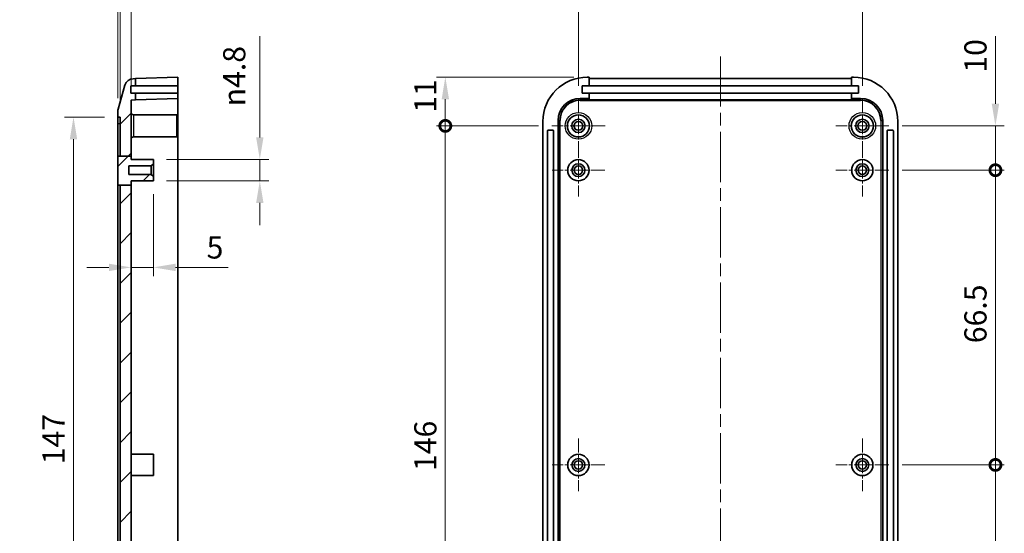
# Model space of a CAD drawing. Units: millimetres. Extents: x 0 to 5875, y 0 to 563.
# Drawn here: x 4355 to 4577, y 307 to 422 of the extents above; entities that cross this region are included whole.
import ezdxf

# ---------------------------------------------------------------- set-up
doc = ezdxf.new("R2010")
doc.units = ezdxf.units.MM
doc.header["$LTSCALE"] = 2
doc.linetypes.add('CHAIN', pattern=[0.3543, 0.2362, -0.0295, 0.0591, -0.0295])
doc.layers.get('Defpoints').update_dxf_attribs({"lineweight": 25})
for name, color, linetype, lineweight in [('Center Mark (ISO)', 131, 'Continuous', 18), ('Centerline (ISO)', 131, 'Continuous', 18), ('Dimension (ISO)', 7, 'Continuous', 18), ('Hatch (ISO)', 1, 'Continuous', 18), ('Visible (ISO)', 7, 'Continuous', 35), ('Visible Narrow (ISO)', 7, 'Continuous', 25)]:
    doc.layers.add(name, color=color, linetype=linetype, lineweight=lineweight)
doc.styles.add('Note Text (TK)', font='txt')
doc.dimstyles.new('Default - Method 1b (TK)', dxfattribs={"dimscale": 2, "dimtxt": 2.5, "dimasz": 2.5, "dimexe": 1, "dimexo": 1.5, "dimgap": 1, "dimtad": 1, "dimtoh": 1, "dimrnd": 1e-08, "dimdsep": 46, "dimtxsty": 'Note Text (TK)', "dimcen": 0.09, "dimdle": 5, "dimclrd": 100, "dimclre": 100, "dimclrt": 7, "dimadec": 1, "dimazin": 1, "dimtfac": 1, "dimtmove": 0, "dimatfit": 3, "dimfxl": 1, "dimtolj": 1, "dimlwd": -1, "dimlwe": -1, "dimarcsym": 0})

# ---------------------------------------------------------------- blocks, each defined once
blk = doc.blocks.new('_DotSmall')
at = {"color": 0, "linetype": 'ByBlock', "const_width": 0.5}
blk.add_lwpolyline([(-0.0625, 0, 1), (0.0625, 0, 1)], format="xyb", close=True, dxfattribs=at)
blk = doc.blocks.new('*D88')
at = {"layer": 'Defpoints', "color": 0}
for p in [(4377.4, 437.51), (4377.4, 401.76), (4377.9, 400.51)]:
    blk.add_point(p, dxfattribs=at)
at = {"layer": 'Dimension (ISO)', "color": 100}
for p, q in [((4377.4, 404.76), (4377.4, 439.51)), ((4377.9, 403.51), (4377.9, 439.51)), ((4372.4, 437.51), (4355.27, 437.51)), ((4377.9, 437.51), (4377.4, 437.51)), ((4377.9, 437.51), (4382.9, 437.51))]:
    blk.add_line(p, q, dxfattribs=at)
blk.add_solid([(4372.4, 438.34), (4372.4, 436.68), (4377.4, 437.51)], dxfattribs=at)
at = {"layer": 'Dimension (ISO)', "color": 100, "xscale": 5, "yscale": 5, "zscale": 5, "rotation": 180}
blk.add_blockref('_DotSmall', (4377.9, 437.51), dxfattribs=at)
at = {"layer": 'Dimension (ISO)', "color": 7, "insert": (4357.27, 442.01), "char_height": 5, "attachment_point": 4, "style": 'Note Text (TK)'}
blk.add_mtext('\\A1;0.5', dxfattribs=at)
blk = doc.blocks.new('*D89')
at = {"layer": 'Defpoints', "color": 0}
for p in [(4377.9, 437.51), (4380.4, 404.25), (4377.9, 400.51)]:
    blk.add_point(p, dxfattribs=at)
at = {"layer": 'Dimension (ISO)', "color": 100}
for p, q in [((4377.9, 403.51), (4377.9, 439.51)), ((4380.4, 407.25), (4380.4, 439.51)), ((4377.9, 437.51), (4367.9, 437.51)), ((4377.9, 437.51), (4380.4, 437.51)), ((4385.4, 437.51), (4402.41, 437.51))]:
    blk.add_line(p, q, dxfattribs=at)
blk.add_solid([(4385.4, 438.34), (4385.4, 436.68), (4380.4, 437.51)], dxfattribs=at)
at = {"layer": 'Dimension (ISO)', "color": 100, "xscale": 5, "yscale": 5, "zscale": 5}
blk.add_blockref('_DotSmall', (4377.9, 437.51), dxfattribs=at)
at = {"layer": 'Dimension (ISO)', "color": 7, "insert": (4392.4, 442.01), "char_height": 5, "attachment_point": 4, "style": 'Note Text (TK)'}
blk.add_mtext('\\A1;2.5', dxfattribs=at)
blk = doc.blocks.new('*D90')
at = {"layer": 'Defpoints', "color": 0}
for p in [(4377.4, 400.51), (4367.4, 253.51), (4377.4, 253.51)]:
    blk.add_point(p, dxfattribs=at)
at = {"layer": 'Dimension (ISO)', "color": 100}
for p, q in [((4374.4, 400.51), (4365.4, 400.51)), ((4367.4, 395.51), (4367.4, 258.51)), ((4374.4, 253.51), (4365.4, 253.51))]:
    blk.add_line(p, q, dxfattribs=at)
for points in [[(4366.57, 395.51), (4368.23, 395.51), (4367.4, 400.51)], [(4366.57, 258.51), (4368.23, 258.51), (4367.4, 253.51)]]:
    blk.add_solid(points, dxfattribs=at)
at = {"layer": 'Dimension (ISO)', "color": 7, "insert": (4362.9, 322.17), "char_height": 5, "attachment_point": 4, "rotation": 90, "style": 'Note Text (TK)'}
blk.add_mtext('\\A1;147', dxfattribs=at)
blk = doc.blocks.new('*D91')
at = {"layer": 'Defpoints', "color": 0}
for p in [(4385.4, 390.91), (4385.4, 386.11), (4409.4, 386.11)]:
    blk.add_point(p, dxfattribs=at)
at = {"layer": 'Dimension (ISO)', "color": 100}
for p, q in [((4409.4, 395.91), (4409.4, 418.72)), ((4388.4, 390.91), (4411.4, 390.91)), ((4409.4, 386.11), (4409.4, 390.91)), ((4388.4, 386.11), (4411.4, 386.11)), ((4409.4, 381.11), (4409.4, 376.11))]:
    blk.add_line(p, q, dxfattribs=at)
for points in [[(4408.57, 395.91), (4410.23, 395.91), (4409.4, 390.91)], [(4408.57, 381.11), (4410.23, 381.11), (4409.4, 386.11)]]:
    blk.add_solid(points, dxfattribs=at)
at = {"layer": 'Dimension (ISO)', "color": 7, "insert": (4403.64, 402.91), "char_height": 5, "attachment_point": 4, "rotation": 90, "style": 'Note Text (TK)'}
blk.add_mtext('\\A1;\\fAIGDT|b0|i0;\\H5.0000;n\\fＭＳ Ｐゴシック|b0|i0;\\H5.0000;4.8', dxfattribs=at)
blk = doc.blocks.new('*D94')
at = {"layer": 'Defpoints', "color": 0}
for p in [(4385.4, 386.11), (4380.4, 366.58), (4385.4, 366.58)]:
    blk.add_point(p, dxfattribs=at)
at = {"layer": 'Dimension (ISO)', "color": 100}
for p, q in [((4385.4, 383.11), (4385.4, 364.58)), ((4375.4, 366.58), (4370.4, 366.58)), ((4380.4, 366.58), (4385.4, 366.58)), ((4390.4, 366.58), (4402.3, 366.58))]:
    blk.add_line(p, q, dxfattribs=at)
for points in [[(4375.4, 367.41), (4375.4, 365.75), (4380.4, 366.58)], [(4390.4, 367.41), (4390.4, 365.75), (4385.4, 366.58)]]:
    blk.add_solid(points, dxfattribs=at)
at = {"layer": 'Dimension (ISO)', "color": 7, "insert": (4397.4, 371.08), "char_height": 5, "attachment_point": 4, "style": 'Note Text (TK)'}
blk.add_mtext('\\A1;5', dxfattribs=at)
blk = doc.blocks.new('*D95')
at = {"layer": 'Defpoints', "color": 0}
for p in [(4545.22, 437.51), (4481.22, 404.51), (4545.22, 404.51)]:
    blk.add_point(p, dxfattribs=at)
at = {"layer": 'Dimension (ISO)', "color": 100}
for p, q in [((4481.22, 407.51), (4481.22, 439.51)), ((4545.22, 407.51), (4545.22, 439.51)), ((4486.22, 437.51), (4540.22, 437.51))]:
    blk.add_line(p, q, dxfattribs=at)
for points in [[(4486.22, 438.34), (4486.22, 436.68), (4481.22, 437.51)], [(4540.22, 438.34), (4540.22, 436.68), (4545.22, 437.51)]]:
    blk.add_solid(points, dxfattribs=at)
at = {"layer": 'Dimension (ISO)', "color": 7, "insert": (4509.9, 442.01), "char_height": 5, "attachment_point": 4, "style": 'Note Text (TK)'}
blk.add_mtext('\\A1;64', dxfattribs=at)
blk = doc.blocks.new('*D96')
at = {"layer": 'Defpoints', "color": 0}
for p in [(4483.22, 409.51), (4451.22, 398.51), (4475.22, 398.51)]:
    blk.add_point(p, dxfattribs=at)
at = {"layer": 'Dimension (ISO)', "color": 100}
for p, q in [((4480.22, 409.51), (4449.22, 409.51)), ((4451.22, 404.51), (4451.22, 398.51)), ((4472.22, 398.51), (4449.22, 398.51))]:
    blk.add_line(p, q, dxfattribs=at)
blk.add_solid([(4450.39, 404.51), (4452.06, 404.51), (4451.22, 409.51)], dxfattribs=at)
at = {"layer": 'Dimension (ISO)', "color": 100, "xscale": 5, "yscale": 5, "zscale": 5, "rotation": 270}
blk.add_blockref('_DotSmall', (4451.22, 398.51), dxfattribs=at)
at = {"layer": 'Dimension (ISO)', "color": 7, "insert": (4446.72, 401.46), "char_height": 5, "attachment_point": 4, "rotation": 90, "style": 'Note Text (TK)'}
blk.add_mtext('\\A1;11', dxfattribs=at)
blk = doc.blocks.new('*D97')
at = {"layer": 'Defpoints', "color": 0}
for p in [(4475.22, 398.51), (4451.22, 252.51), (4481.22, 252.51)]:
    blk.add_point(p, dxfattribs=at)
at = {"layer": 'Dimension (ISO)', "color": 100}
for p, q in [((4472.22, 398.51), (4449.22, 398.51)), ((4451.22, 398.51), (4451.22, 257.51)), ((4478.22, 252.51), (4449.22, 252.51))]:
    blk.add_line(p, q, dxfattribs=at)
blk.add_solid([(4450.39, 257.51), (4452.06, 257.51), (4451.22, 252.51)], dxfattribs=at)
at = {"layer": 'Dimension (ISO)', "color": 100, "xscale": 5, "yscale": 5, "zscale": 5, "rotation": 90}
blk.add_blockref('_DotSmall', (4451.22, 398.51), dxfattribs=at)
at = {"layer": 'Dimension (ISO)', "color": 7, "insert": (4446.72, 320.62), "char_height": 5, "attachment_point": 4, "rotation": 90, "style": 'Note Text (TK)'}
blk.add_mtext('\\A1;146', dxfattribs=at)
blk = doc.blocks.new('*D99')
at = {"layer": 'Defpoints', "color": 0}
for p in [(4551.22, 398.51), (4575.22, 398.51), (4551.17, 388.51)]:
    blk.add_point(p, dxfattribs=at)
at = {"layer": 'Dimension (ISO)', "color": 100}
for p, q in [((4575.22, 403.51), (4575.22, 418.76)), ((4554.22, 398.51), (4577.22, 398.51)), ((4575.22, 388.51), (4575.22, 398.51)), ((4554.17, 388.51), (4577.22, 388.51)), ((4575.22, 388.51), (4575.22, 383.51))]:
    blk.add_line(p, q, dxfattribs=at)
blk.add_solid([(4574.39, 403.51), (4576.06, 403.51), (4575.22, 398.51)], dxfattribs=at)
at = {"layer": 'Dimension (ISO)', "color": 100, "xscale": 5, "yscale": 5, "zscale": 5, "rotation": 90}
blk.add_blockref('_DotSmall', (4575.22, 388.51), dxfattribs=at)
at = {"layer": 'Dimension (ISO)', "color": 7, "insert": (4570.72, 410.51), "char_height": 5, "attachment_point": 4, "rotation": 90, "style": 'Note Text (TK)'}
blk.add_mtext('\\A1;10', dxfattribs=at)
blk = doc.blocks.new('*D100')
at = {"layer": 'Defpoints', "color": 0}
for p in [(4551.17, 388.51), (4575.22, 388.51), (4551.17, 322.01)]:
    blk.add_point(p, dxfattribs=at)
at = {"layer": 'Dimension (ISO)', "color": 100}
for p, q in [((4554.17, 388.51), (4577.22, 388.51)), ((4575.22, 322.01), (4575.22, 388.51)), ((4554.17, 322.01), (4577.22, 322.01))]:
    blk.add_line(p, q, dxfattribs=at)
at = {"layer": 'Dimension (ISO)', "color": 100, "xscale": 5, "yscale": 5, "zscale": 5}
for p, rotation in [((4575.22, 388.51), 90), ((4575.22, 322.01), 270)]:
    blk.add_blockref('_DotSmall', p, dxfattribs=dict(at, rotation=rotation))
at = {"layer": 'Dimension (ISO)', "color": 7, "insert": (4570.72, 349.47), "char_height": 5, "attachment_point": 4, "rotation": 90, "style": 'Note Text (TK)'}
blk.add_mtext('\\A1;66.5', dxfattribs=at)
blk = doc.blocks.new('*D101')
at = {"layer": 'Defpoints', "color": 0}
for p in [(4551.17, 322.01), (4575.22, 322.01), (4551.17, 262.51)]:
    blk.add_point(p, dxfattribs=at)
at = {"layer": 'Dimension (ISO)', "color": 100}
for p, q in [((4554.17, 322.01), (4577.22, 322.01)), ((4575.22, 267.51), (4575.22, 322.01)), ((4554.17, 262.51), (4577.22, 262.51))]:
    blk.add_line(p, q, dxfattribs=at)
blk.add_solid([(4574.39, 267.51), (4576.06, 267.51), (4575.22, 262.51)], dxfattribs=at)
at = {"layer": 'Dimension (ISO)', "color": 100, "xscale": 5, "yscale": 5, "zscale": 5, "rotation": 90}
blk.add_blockref('_DotSmall', (4575.22, 322.01), dxfattribs=at)
at = {"layer": 'Dimension (ISO)', "color": 7, "insert": (4570.72, 286.42), "char_height": 5, "attachment_point": 4, "rotation": 90, "style": 'Note Text (TK)'}
blk.add_mtext('\\A1;59.5', dxfattribs=at)

msp = doc.modelspace()

# ---------------------------------------------------------------- hatches: boundary and pattern name
at = {"layer": 'Hatch (ISO)'}
h = msp.add_hatch(dxfattribs=at)
h.set_pattern_fill('ANSI31', color=256, scale=50.8, style=0)
h.set_pattern_definition([(45, (3981, -16), (-4.49013, 4.49013), [])])
edge = h.paths.add_edge_path()
edge.add_line((4377.8993, 385.1442), (4380.3993, 385.1442))
edge.add_line((4380.3993, 385.1442), (4380.3993, 293.3386))
edge.add_line((4380.3993, 293.3386), (4380.5993, 293.3386))
edge.add_line((4380.5993, 293.3386), (4380.5993, 291.6282))
edge.add_line((4380.5993, 291.6282), (4380.3993, 291.6282))
edge.add_line((4380.3993, 291.6282), (4380.3993, 289.3921))
edge.add_line((4380.3993, 289.3921), (4380.5993, 289.3921))
edge.add_line((4380.5993, 289.3921), (4380.5993, 287.6817))
edge.add_line((4380.5993, 287.6817), (4380.3993, 287.6817))
edge.add_line((4380.3993, 287.6817), (4380.3993, 284.3386))
edge.add_line((4380.3993, 284.3386), (4380.5993, 284.3386))
edge.add_line((4380.5993, 284.3386), (4380.5993, 282.6282))
edge.add_line((4380.5993, 282.6282), (4380.3993, 282.6282))
edge.add_line((4380.3993, 282.6282), (4380.3993, 280.3921))
edge.add_line((4380.3993, 280.3921), (4380.5993, 280.3921))
edge.add_line((4380.5993, 280.3921), (4380.5993, 278.6817))
edge.add_line((4380.5993, 278.6817), (4380.3993, 278.6817))
edge.add_line((4380.3993, 278.6817), (4380.3993, 255.4927))
edge.add_ellipse((4380.8993, 255.4927), major_axis=(0, -0.5), ratio=1, start_angle=270, end_angle=360)
edge.add_line((4380.8993, 254.9927), (4390.6993, 254.9927))
edge.add_line((4390.6993, 254.9927), (4390.6993, 254.0101))
edge.add_line((4390.6993, 254.0101), (4390.1993, 253.5101))
edge.add_line((4390.1993, 253.5101), (4379.8993, 253.5101))
edge.add_line((4379.8993, 253.5101), (4379.8993, 251.5101))
edge.add_line((4379.8993, 251.5101), (4390.1993, 251.5101))
edge.add_line((4390.1993, 251.5101), (4390.6993, 251.0101))
edge.add_line((4390.6993, 251.0101), (4390.6993, 249.9927))
edge.add_line((4390.6993, 249.9927), (4380.8993, 249.9927))
edge.add_ellipse((4380.8993, 249.4927), major_axis=(-0.5, 0), ratio=1, start_angle=270, end_angle=360)
edge.add_line((4380.3993, 249.4927), (4380.3993, 248.3734))
edge.add_ellipse((4380.4993, 248.3734), major_axis=(-0.0035, -0.0999), ratio=1, start_angle=272, end_angle=360)
edge.add_line((4380.4958, 248.2734), (4390.8993, 247.9101))
edge.add_line((4390.8993, 247.9101), (4390.8993, 246.9101))
edge.add_line((4390.8993, 246.9101), (4389.9993, 246.9101))
edge.add_line((4389.9993, 246.9101), (4389.9993, 245.5101))
edge.add_line((4389.9993, 245.5101), (4390.8993, 245.5101))
edge.add_line((4390.8993, 245.5101), (4390.8993, 244.5101))
edge.add_line((4390.8993, 244.5101), (4380.856, 244.8609))
edge.add_ellipse((4380.9258, 246.8596), major_axis=(-1.9246, -0.5441), ratio=1, start_angle=0, end_angle=72.213281, ccw=False)
edge.add_line((4379.0012, 246.3155), (4377.4748, 251.7147))
edge.add_ellipse((4379.3993, 252.2589), major_axis=(-2, 0), ratio=1, start_angle=0, end_angle=15.786719, ccw=False)
edge.add_line((4377.3993, 252.2589), (4377.3993, 253.5101))
edge.add_line((4377.3993, 253.5101), (4377.8993, 253.5101))
edge.add_line((4377.8993, 253.5101), (4377.8993, 385.1442))
h.paths.add_polyline_path([(4377.3993, 385.1442), (4377.8993, 385.1442), (4380.3993, 385.1442), (4380.3993, 386.1101), (4385.3993, 386.1101), (4385.3993, 387.0601), (4384.8993, 387.5601), (4379.8993, 387.5601), (4379.8993, 389.4601), (4384.8993, 389.4601), (4385.3993, 389.9601), (4385.3993, 390.9101), (4380.3993, 390.9101), (4380.3993, 391.6639), (4377.8993, 391.6639), (4377.3993, 391.6639)])
edge = h.paths.add_edge_path()
edge.add_line((4380.3993, 391.6639), (4380.3993, 404.2469))
edge.add_ellipse((4380.4993, 404.2469), major_axis=(-0.1, 0), ratio=1, start_angle=272, end_angle=360, ccw=False)
edge.add_line((4380.4958, 404.3468), (4381.3993, 404.3784))
edge.add_line((4381.3993, 404.3784), (4381.3993, 405.9101))
edge.add_line((4381.3993, 405.9101), (4380.2993, 405.9101))
edge.add_line((4380.2993, 405.9101), (4380.2993, 407.5101))
edge.add_line((4380.2993, 407.5101), (4381.3993, 407.5101))
edge.add_line((4381.3993, 407.5101), (4381.3993, 409.1784))
edge.add_line((4381.3993, 409.1784), (4380.856, 409.1594))
edge.add_ellipse((4380.9258, 407.1606), major_axis=(-0.0698, 1.9988), ratio=1, start_angle=0, end_angle=72.213281)
edge.add_line((4379.0012, 407.7048), (4377.4748, 402.3055))
edge.add_ellipse((4379.3993, 401.7614), major_axis=(-1.9246, 0.5441), ratio=1, start_angle=0, end_angle=15.786719)
edge.add_line((4377.3993, 401.7614), (4377.3993, 400.5101))
edge.add_line((4377.3993, 400.5101), (4377.8993, 400.5101))
edge.add_line((4377.8993, 400.5101), (4377.8993, 391.6639))
edge.add_line((4377.8993, 391.6639), (4380.3993, 391.6639))

# ---------------------------------------------------------------- linework, layer by layer
at = {"layer": 'Center Mark (ISO)', "linetype": 'CHAIN', "ltscale": 6.667144}
for p, q in [((4481.2218, 404.5101), (4481.2218, 392.5101)), ((4545.2218, 404.5101), (4545.2218, 392.5101)), ((4487.2218, 398.5101), (4475.2218, 398.5101)), ((4551.2218, 398.5101), (4539.2218, 398.5101))]:
    msp.add_line(p, q, dxfattribs=at)
at = {"layer": 'Center Mark (ISO)', "linetype": 'CHAIN', "ltscale": 6.611584}
for p, q in [((4481.2218, 394.4601), (4481.2218, 382.5601)), ((4545.2218, 394.4601), (4545.2218, 382.5601)), ((4487.1718, 388.5101), (4475.2718, 388.5101)), ((4551.1718, 388.5101), (4539.2718, 388.5101)), ((4481.2218, 327.9601), (4481.2218, 316.0601)), ((4545.2218, 327.9601), (4545.2218, 316.0601)), ((4487.1718, 322.0101), (4475.2718, 322.0101)), ((4551.1718, 322.0101), (4539.2718, 322.0101))]:
    msp.add_line(p, q, dxfattribs=at)
at = {"layer": 'Centerline (ISO)', "linetype": 'CHAIN', "ltscale": 23.990969}
msp.add_line((4513.2218, 414.1784), (4513.2218, 239.5101), dxfattribs=at)
at = {"layer": 'Visible (ISO)'}
for p, q in [((4381.3993, 409.1784), (4380.856, 409.1594)), ((4381.3993, 409.1784), (4390.8993, 409.5101)), ((4381.3993, 407.5101), (4381.3993, 409.1784)), ((4390.8993, 409.5101), (4390.8993, 407.5101)), ((4483.2218, 409.5101), (4483.6718, 409.5101)), ((4483.6718, 407.5101), (4483.6718, 409.5101)), ((4483.6718, 409.1784), (4542.7718, 409.1784)), ((4542.7718, 409.5101), (4542.7718, 407.5101)), ((4542.7718, 409.5101), (4543.2218, 409.5101)), ((4379.0012, 407.7048), (4377.4748, 402.3055)), ((4380.2993, 405.9101), (4380.2993, 407.5101)), ((4380.2993, 407.5101), (4381.3993, 407.5101)), ((4390.8993, 407.5101), (4381.3993, 407.5101)), ((4390.8993, 407.5101), (4390.8993, 405.9101)), ((4482.0968, 405.9101), (4482.0968, 407.5101)), ((4482.0968, 407.5101), (4483.6718, 407.5101)), ((4542.7718, 407.5101), (4483.6718, 407.5101)), ((4542.7718, 407.5101), (4544.3468, 407.5101)), ((4544.3468, 407.5101), (4544.3468, 405.9101)), ((4381.3993, 405.9101), (4380.2993, 405.9101)), ((4380.3993, 391.6639), (4380.3993, 404.2469)), ((4380.4958, 404.3468), (4381.3993, 404.3784)), ((4381.3993, 404.3784), (4381.3993, 405.9101)), ((4381.3993, 405.9101), (4390.8993, 405.9101)), ((4390.8993, 404.7101), (4381.3993, 404.3784)), ((4390.8993, 405.9101), (4390.8993, 404.7101)), ((4390.8993, 399.7101), (4390.8993, 404.7101)), ((4481.6218, 404.7101), (4483.6718, 404.7101)), ((4483.6718, 405.9101), (4482.0968, 405.9101)), ((4483.6718, 404.7101), (4483.6718, 405.9101)), ((4483.6718, 405.9101), (4542.7718, 405.9101)), ((4483.6718, 404.3784), (4483.6718, 404.7101)), ((4542.7718, 404.3784), (4483.6718, 404.3784)), ((4542.7718, 405.9101), (4542.7718, 404.7101)), ((4544.3468, 405.9101), (4542.7718, 405.9101)), ((4542.7718, 404.7101), (4544.8218, 404.7101)), ((4542.7718, 404.7101), (4542.7718, 404.3784)), ((4377.3993, 401.7614), (4377.3993, 400.5101)), ((4377.3993, 400.5101), (4377.8993, 400.5101)), ((4377.3993, 399.0101), (4377.3993, 400.5101)), ((4377.8993, 400.5101), (4377.8993, 391.6639)), ((4380.8993, 401.0101), (4390.6993, 401.0101)), ((4390.6993, 401.0101), (4390.6993, 396.0101)), ((4390.8993, 399.7101), (4390.8993, 254.5101)), ((4473.2218, 399.5101), (4473.2218, 254.5101)), ((4476.6218, 254.5101), (4476.6218, 399.7101)), ((4549.8218, 399.7101), (4549.8218, 254.5101)), ((4553.2218, 399.5101), (4553.2218, 254.5101)), ((4377.3993, 391.6639), (4377.3993, 399.0101)), ((4474.2218, 254.5101), (4474.2218, 397.4101)), ((4474.3218, 397.5101), (4475.5218, 397.5101)), ((4475.6218, 397.4101), (4475.6218, 254.5101)), ((4550.8218, 254.5101), (4550.8218, 397.4101)), ((4550.9218, 397.5101), (4552.1218, 397.5101)), ((4552.2218, 397.4101), (4552.2218, 254.5101)), ((4380.8993, 396.0101), (4390.6993, 396.0101)), ((4377.3993, 391.6639), (4380.3993, 391.6639)), ((4377.3993, 391.6639), (4377.3993, 385.1442)), ((4380.3993, 390.9101), (4380.3993, 391.6639)), ((4385.3993, 390.9101), (4380.3993, 390.9101)), ((4385.3993, 389.9601), (4385.3993, 390.9101)), ((4379.8993, 387.5601), (4379.8993, 389.4601)), ((4379.8993, 389.4601), (4384.8993, 389.4601)), ((4384.8993, 389.4601), (4385.3993, 389.9601)), ((4384.8993, 389.4601), (4384.8993, 387.5601)), ((4385.3993, 387.0601), (4385.3993, 389.9601)), ((4384.8993, 387.5601), (4379.8993, 387.5601)), ((4385.3993, 387.0601), (4384.8993, 387.5601)), ((4385.3993, 386.1101), (4385.3993, 387.0601)), ((4377.3993, 385.1442), (4380.3993, 385.1442)), ((4377.3993, 255.0101), (4377.3993, 385.1442)), ((4377.8993, 385.1442), (4377.8993, 253.5101)), ((4380.3993, 385.1442), (4380.3993, 386.1101)), ((4380.3993, 386.1101), (4385.3993, 386.1101)), ((4380.3993, 293.3386), (4380.3993, 385.1442)), ((4380.3993, 324.4101), (4385.3993, 324.4101)), ((4385.3993, 324.4101), (4385.3993, 319.6101)), ((4380.3993, 319.6101), (4385.3993, 319.6101))]:
    msp.add_line(p, q, dxfattribs=at)
for centre, radius in [((4481.2218, 398.5101), 2.5), ((4481.2218, 398.5101), 1.5), ((4481.2218, 398.5101), 1), ((4545.2218, 398.5101), 2.5), ((4545.2218, 398.5101), 1.5), ((4545.2218, 398.5101), 1), ((4481.2218, 388.5101), 2.4), ((4545.2218, 388.5101), 2.4), ((4481.2218, 388.5101), 1.45), ((4481.2218, 388.5101), 0.95), ((4545.2218, 388.5101), 1.45), ((4545.2218, 388.5101), 0.95), ((4481.2218, 322.0101), 2.4), ((4545.2218, 322.0101), 2.4), ((4481.2218, 322.0101), 1.45), ((4481.2218, 322.0101), 0.95), ((4545.2218, 322.0101), 1.45), ((4545.2218, 322.0101), 0.95)]:
    msp.add_circle(centre, radius, dxfattribs=at)
for centre, radius, start, end in [((4380.9258, 407.1606), 2, 92, 164.213281), ((4483.2218, 399.5101), 10, 90, 180), ((4543.2218, 399.5101), 10, 0, 90), ((4380.4993, 404.2469), 0.1, 92, 180), ((4481.6218, 399.7101), 5, 90, 180), ((4544.8218, 399.7101), 5, 0, 90), ((4379.3993, 401.7614), 2, 164.213281, 180), ((4380.8993, 401.5101), 0.5, 180, 270), ((4474.3218, 397.4101), 0.1, 90, 180), ((4475.5218, 397.4101), 0.1, 0, 90), ((4550.9218, 397.4101), 0.1, 90, 180), ((4552.1218, 397.4101), 0.1, 0, 90), ((4380.8993, 395.5101), 0.5, 90, 180)]:
    msp.add_arc(centre, radius, start, end, dxfattribs=at)
at = {"layer": 'Visible Narrow (ISO)'}
for p, q in [((4380.4958, 401.2149), (4380.4958, 404.3468)), ((4481.6218, 404.3468), (4481.6218, 404.7101)), ((4481.6218, 404.2469), (4481.6218, 404.3468)), ((4544.8218, 404.3468), (4481.6218, 404.3468)), ((4481.6218, 404.2469), (4544.8218, 404.2469)), ((4544.8218, 404.7101), (4544.8218, 404.3468)), ((4544.8218, 404.2469), (4544.8218, 404.3468)), ((4380.8993, 401.0101), (4380.8993, 396.0101)), ((4390.6993, 399.7101), (4390.8993, 399.7101)), ((4476.6218, 399.7101), (4476.9851, 399.7101)), ((4477.0851, 399.7101), (4476.9851, 399.7101)), ((4476.9851, 399.7101), (4476.9851, 254.5101)), ((4477.0851, 254.5101), (4477.0851, 399.7101)), ((4549.3586, 399.7101), (4549.4585, 399.7101)), ((4549.3586, 399.7101), (4549.3586, 254.5101)), ((4549.4585, 254.5101), (4549.4585, 399.7101)), ((4549.4585, 399.7101), (4549.8218, 399.7101)), ((4377.3993, 399.0101), (4377.8993, 399.0101)), ((4380.4958, 390.9101), (4380.4958, 395.8054)), ((4380.4958, 324.4101), (4380.4958, 386.1101)), ((4380.4958, 294.4927), (4380.4958, 319.6101))]:
    msp.add_line(p, q, dxfattribs=at)
for centre in [(4481.2218, 398.5101), (4545.2218, 398.5101)]:
    msp.add_circle(centre, 3, dxfattribs=at)
for centre, radius, start, end in [((4481.6218, 399.7101), 4.6367, 90, 180), ((4481.6218, 399.7101), 4.5368, 90, 180), ((4544.8218, 399.7101), 4.6367, 0, 90), ((4544.8218, 399.7101), 4.5368, 0, 90)]:
    msp.add_arc(centre, radius, start, end, dxfattribs=at)

# ---------------------------------------------------------------- dimensions: what is measured, and where the dimension line sits
at = {"layer": 'Dimension (ISO)', "color": 100}
for base, p1, p2, override, picture, middle in [((4377.3993, 437.5101), (4377.8993, 400.5101), (4377.3993, 401.7614), {"dimgap": 1, "dimtoh": 0, "dimdec": 2, "dimblk1": 'DotSmall', "dimsah": 1, "dimdle": 0, "dimtol": 0, "dimlim": 0, "dimtp": 0, "dimtm": 0, "dimtdec": 2, "dimtofl": 1, "dimatfit": 1}, '*D88', (4361.3368, 437.5101)), ((4377.8993, 437.5101), (4380.3993, 404.2469), (4377.8993, 400.5101), {"dimgap": 1, "dimtoh": 0, "dimdec": 2, "dimblk2": 'DotSmall', "dimsah": 1, "dimdle": 0, "dimtol": 0, "dimlim": 0, "dimtp": 0, "dimtm": 0, "dimtdec": 2, "dimtofl": 1, "dimatfit": 1}, '*D89', (4396.405, 437.5101)), ((4385.3993, 366.5815), (4380.3993, 366.5815), (4385.3993, 386.1101), {"dimgap": 1, "dimtoh": 0, "dimdec": 2, "dimse1": 1, "dimtol": 0, "dimlim": 0, "dimtp": 0, "dimtm": 0, "dimtdec": 2, "dimtofl": 1, "dimatfit": 1}, '*D94', (4398.8482, 366.5815))]:
    dim = msp.add_linear_dim(base=base, p1=p1, p2=p2, dimstyle='Default - Method 1b (TK)', override=override, dxfattribs=at)
    dim.commit()
    dim.dimension.update_dxf_attribs({"geometry": picture, "text_midpoint": middle, "dimtype": 160})
for base, p1, p2, angle, override, picture, middle in [((4545.2218, 437.5101), (4481.2218, 404.5101), (4545.2218, 404.5101), 180, {"dimgap": 1, "dimtoh": 0, "dimdec": 2, "dimtol": 0, "dimlim": 0, "dimtp": 0, "dimtm": 0, "dimtdec": 2, "dimtofl": 0, "dimatfit": 1}, '*D95', (4513.2218, 437.5101)), ((4575.2218, 398.5101), (4551.1718, 388.5101), (4551.2218, 398.5101), 270, {"dimgap": 1, "dimtoh": 0, "dimdec": 2, "dimblk1": 'DotSmall', "dimsah": 1, "dimdle": 0, "dimtol": 0, "dimlim": 0, "dimtp": 0, "dimtm": 0, "dimtdec": 2, "dimtofl": 1, "dimatfit": 1}, '*D99', (4575.2218, 413.6351)), ((4451.2218, 398.5101), (4483.2218, 409.5101), (4475.2218, 398.5101), 90, {"dimgap": 1, "dimtoh": 0, "dimdec": 2, "dimblk2": 'DotSmall', "dimsah": 1, "dimdle": 0, "dimtol": 0, "dimlim": 0, "dimtp": 0, "dimtm": 0, "dimtdec": 2, "dimtofl": 1, "dimatfit": 1}, '*D96', (4451.2218, 404.0301)), ((4367.3993, 253.5101), (4377.3993, 400.5101), (4377.3993, 253.5101), 270, {"dimgap": 1, "dimtoh": 0, "dimdec": 2, "dimtol": 0, "dimlim": 0, "dimtp": 0, "dimtm": 0, "dimtdec": 2, "dimtofl": 0, "dimatfit": 1}, '*D90', (4367.3993, 327.0101)), ((4451.2218, 252.5101), (4475.2218, 398.5101), (4481.2218, 252.5101), 90, {"dimgap": 1, "dimtoh": 0, "dimdec": 2, "dimblk1": 'DotSmall', "dimsah": 1, "dimdle": 0, "dimtol": 0, "dimlim": 0, "dimtp": 0, "dimtm": 0, "dimtdec": 2, "dimtofl": 0, "dimatfit": 1}, '*D97', (4451.2218, 325.4901)), ((4575.2218, 388.5101), (4551.1718, 322.0101), (4551.1718, 388.5101), 270, {"dimgap": 1, "dimtoh": 0, "dimdec": 2, "dimblk1": 'DotSmall', "dimblk2": 'DotSmall', "dimsah": 1, "dimdle": 0, "dimtol": 0, "dimlim": 0, "dimtp": 0, "dimtm": 0, "dimtdec": 2, "dimtofl": 0, "dimatfit": 1}, '*D100', (4575.2218, 355.2801)), ((4575.2218, 322.0101), (4551.1718, 262.5101), (4551.1718, 322.0101), 270, {"dimgap": 1, "dimtoh": 0, "dimdec": 2, "dimblk2": 'DotSmall', "dimsah": 1, "dimdle": 0, "dimtol": 0, "dimlim": 0, "dimtp": 0, "dimtm": 0, "dimtdec": 2, "dimtofl": 0, "dimatfit": 1}, '*D101', (4575.2218, 292.2401))]:
    dim = msp.add_linear_dim(base=base, p1=p1, p2=p2, angle=angle, dimstyle='Default - Method 1b (TK)', override=override, dxfattribs=at)
    dim.commit()
    dim.dimension.update_dxf_attribs({"geometry": picture, "text_midpoint": middle, "dimtype": 160})
dim = msp.add_linear_dim(base=(4409.3993, 386.1101), p1=(4385.3993, 390.9101), p2=(4385.3993, 386.1101), angle=90, text='\\fAIGDT|b0|i0;\\H5.0000;n\\fＭＳ Ｐゴシック|b0|i0;\\H5.0000;<>', dimstyle='Default - Method 1b (TK)', override={"dimgap": 1, "dimtoh": 0, "dimdec": 2, "dimtol": 0, "dimlim": 0, "dimtp": 0, "dimtm": 0, "dimtdec": 2, "dimtofl": 1, "dimatfit": 1}, dxfattribs=at)
dim.commit()
dim.dimension.update_dxf_attribs({"geometry": '*D91', "text_midpoint": (4409.3993, 409.8151), "dimtype": 160})

doc.saveas('drawing.dxf')
